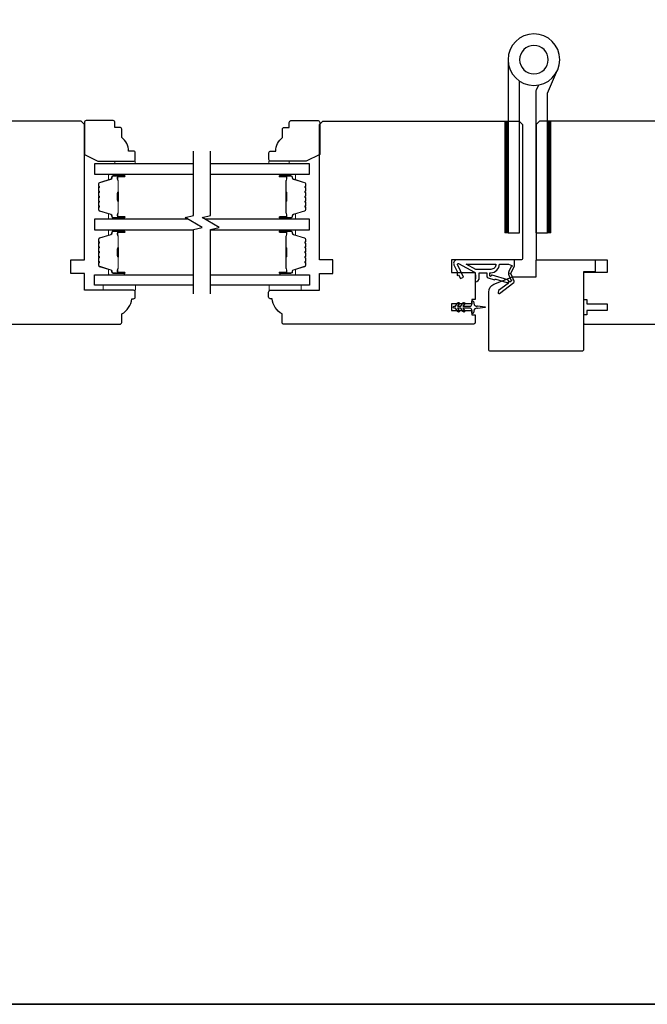
# Model space of a CAD drawing. Extents: x 3441 to 8553, y -533 to 5525.
# Drawn here: x 4776 to 4961, y 2262 to 2553 of the extents above; entities that cross this region are included whole.
import ezdxf

# ---------------------------------------------------------------- set-up
doc = ezdxf.new("R2010")
doc.units = 0
doc.header["$LTSCALE"] = 250
doc.header["$MEASUREMENT"] = 0
for name, color, linetype, lineweight in [('1', 1, 'CONTINUOUS', 13), ('2', 2, 'CONTINUOUS', 25), ('6', 6, 'CONTINUOUS', 5), ('8', 7, 'CONTINUOUS', 35), ('Butal', 9, 'CONTINUOUS', 15), ('Spacer Bar', 1, 'CONTINUOUS', 9), ('Visible (ANSI)', 7, 'CONTINUOUS', 25), ('Wood', 7, 'CONTINUOUS', 25)]:
    doc.layers.add(name, color=color, linetype=linetype, lineweight=lineweight)
for name, color, linetype in [('7', 7, 'CONTINUOUS'), ('Glass', 6, 'CONTINUOUS'), ('HARDWARE', 1, 'CONTINUOUS'), ('MISCELLANEOUS', 6, 'CONTINUOUS')]:
    doc.layers.add(name, color=color, linetype=linetype)

# ---------------------------------------------------------------- blocks, each defined once
blk = doc.blocks.new('TD HINGE WITH SHIMS')
at = {"layer": '1'}
h = blk.add_hatch(dxfattribs=at)
h.set_pattern_fill('ANSI31', color=4, scale=0.999998, style=0)
h.set_pattern_definition([(45, (-3902.41377, 16805.91758), (-0.08838817, 0.08838817), [])])
h.paths.add_polyline_path([(-3562.91, 16802.85), (-3561.91, 16802.85), (-3561.91, 16769.85), (-3562.91, 16769.85)])
h = blk.add_hatch(dxfattribs=at)
h.set_pattern_fill('ANSI31', color=4, scale=0.999998, style=0)
h.set_pattern_definition([(45, (-3889.806, 16805.91758), (-0.08838817, 0.08838817), [])])
h.paths.add_polyline_path([(-3550.3, 16802.85), (-3549.3, 16802.85), (-3549.3, 16769.85), (-3550.3, 16769.85)])
at = {"layer": '1', "color": 4}
for points in [[(-3562.91, 16802.85), (-3561.91, 16802.85), (-3561.91, 16769.85), (-3562.91, 16769.85)], [(-3550.3, 16802.85), (-3549.3, 16802.85), (-3549.3, 16769.85), (-3550.3, 16769.85)]]:
    blk.add_lwpolyline(points, close=True, dxfattribs=at)
at = {"layer": 'HARDWARE', "color": 4}
blk.add_lwpolyline([(-3561.91, 16751.67), (-3561.91, 16802.85), (-3558.51, 16802.85), (-3558.51, 16758.02)], dxfattribs=at)
blk.add_lwpolyline([(-3552.97, 16759.17), (-3553.64, 16760.71, -0.103336), (-3553.71, 16761.03), (-3553.71, 16802.85), (-3550.3, 16802.85), (-3550.3, 16761.57), (-3547.31, 16754.72)], format="xyb", dxfattribs=at)
for radius in [7.62, 4.22]:
    blk.add_circle((-3554.29, 16751.67), radius, dxfattribs=at)

msp = doc.modelspace()

# ---------------------------------------------------------------- linework, layer by layer
at = {"layer": '6'}
for points in [[(4803.89, 2510.85), (4803.89, 2511.6), (4809.89, 2511.6), (4809.89, 2510.85)], [(4855.39, 2510.85), (4855.39, 2511.6), (4849.39, 2511.6), (4849.39, 2510.85)], [(4809.92, 2474.95), (4800.42, 2474.95), (4800.42, 2473.45), (4809.92, 2473.45)], [(4849.45, 2474.95), (4858.95, 2474.95), (4858.95, 2473.45), (4849.45, 2473.45)]]:
    msp.add_lwpolyline(points, close=True, dxfattribs=at)
at = {"layer": '7', "flags": 128}
for points in [[(4827.14, 2472.39), (4827.14, 2491.38), (4829.64, 2492.05), (4824.64, 2494.93), (4827.14, 2495.6), (4827.14, 2514.59)], [(4832.14, 2472.39), (4832.14, 2491.38), (4834.64, 2492.05), (4829.64, 2494.93), (4832.14, 2495.6), (4832.14, 2514.59)]]:
    msp.add_lwpolyline(points, dxfattribs=at)
at = {"layer": '8', "linetype": 'Continuous'}
msp.add_lwpolyline([(4369.92, 3307.49), (5891.79, 3307.49), (5891.79, 2262.39), (4369.92, 2262.39)], close=True, dxfattribs=at)
at = {"layer": 'Butal'}
for points in [[(4806.45, 2507.75), (4802.28, 2507.75, 0.414214), (4802.03, 2507.5), (4802.03, 2506.18), (4802.64, 2506.36, 0.329751), (4802.9, 2506.72), (4802.9, 2506.84, -0.414214), (4803.41, 2507.35), (4806.7, 2507.35), (4806.7, 2507.5, 0.414214)], [(4852.83, 2507.75), (4857.01, 2507.75, -0.414214), (4857.26, 2507.5), (4857.26, 2506.18), (4856.65, 2506.36, -0.329751), (4856.39, 2506.72), (4856.39, 2506.84, 0.414214), (4855.88, 2507.35), (4852.58, 2507.35), (4852.58, 2507.5, -0.414214)], [(4806.45, 2494.45), (4802.28, 2494.45, -0.414214), (4802.03, 2494.7), (4802.03, 2496.03), (4802.64, 2495.84, -0.329751), (4802.9, 2495.48), (4802.9, 2495.36, 0.414214), (4803.41, 2494.85), (4806.7, 2494.85), (4806.7, 2494.7, -0.414214)], [(4852.83, 2494.45), (4857.01, 2494.45, 0.414214), (4857.26, 2494.7), (4857.26, 2496.03), (4856.65, 2495.84, 0.329751), (4856.39, 2495.48), (4856.39, 2495.36, -0.414214), (4855.88, 2494.85), (4852.58, 2494.85), (4852.58, 2494.7, 0.414214)], [(4806.45, 2491.35), (4802.28, 2491.35, 0.414214), (4802.03, 2491.1), (4802.03, 2489.78), (4802.64, 2489.96, 0.329751), (4802.9, 2490.32), (4802.9, 2490.44, -0.414214), (4803.41, 2490.95), (4806.7, 2490.95), (4806.7, 2491.1, 0.414214)], [(4852.83, 2491.35), (4857.01, 2491.35, -0.414214), (4857.26, 2491.1), (4857.26, 2489.78), (4856.65, 2489.96, -0.329751), (4856.39, 2490.32), (4856.39, 2490.44, 0.414214), (4855.88, 2490.95), (4852.58, 2490.95), (4852.58, 2491.1, -0.414214)], [(4806.45, 2478.05), (4802.28, 2478.05, -0.414214), (4802.03, 2478.3), (4802.03, 2479.63), (4802.64, 2479.44, -0.329751), (4802.9, 2479.08), (4802.9, 2478.96, 0.414214), (4803.41, 2478.45), (4806.7, 2478.45), (4806.7, 2478.3, -0.414214)], [(4852.83, 2478.05), (4857.01, 2478.05, 0.414214), (4857.26, 2478.3), (4857.26, 2479.63), (4856.65, 2479.44, 0.329751), (4856.39, 2479.08), (4856.39, 2478.96, -0.414214), (4855.88, 2478.45), (4852.58, 2478.45), (4852.58, 2478.3, 0.414214)]]:
    msp.add_lwpolyline(points, format="xyb", close=True, dxfattribs=at)
at = {"layer": 'Glass', "color": 1}
for points in [[(4827.14, 2510.85), (4797.89, 2510.85), (4797.89, 2507.75), (4827.14, 2507.75)], [(4832.14, 2507.75), (4861.39, 2507.75), (4861.39, 2510.85), (4832.14, 2510.85)], [(4825.48, 2494.45), (4797.89, 2494.45), (4797.89, 2491.35), (4827.14, 2491.35)], [(4832.14, 2491.35), (4861.39, 2491.35), (4861.39, 2494.45), (4830.48, 2494.45)], [(4827.14, 2474.95), (4797.89, 2474.95), (4797.89, 2478.05), (4827.14, 2478.05)], [(4832.14, 2478.05), (4861.39, 2478.05), (4861.39, 2474.95), (4832.14, 2474.95)]]:
    msp.add_lwpolyline(points, dxfattribs=at)
at = {"layer": 'MISCELLANEOUS', "color": 1}
for points in [[(4917.09, 2472.61), (4917.15, 2472.53, 0.414214), (4917.44, 2472.5), (4921.75, 2475.81, 0.339454), (4921.84, 2476.17), (4920.97, 2478.27, -1.57384), (4920.97, 2478.64), (4921.93, 2480.7), (4921.93, 2482.45), (4904.93, 2482.45, 0.548619), (4904.03, 2481.03), (4904.98, 2478.99), (4904.97, 2477.83), (4905.42, 2478.04), (4905.93, 2476.95), (4906.83, 2477.38), (4905.11, 2481.07, -0.719897), (4905.39, 2481.33), (4910.11, 2478.82, -0.244698), (4910.27, 2478.59), (4910.38, 2477.65), (4910.29, 2475.95, 0.400552), (4911.53, 2477.25), (4911.53, 2478.65), (4913.78, 2478.65), (4913.78, 2477.65, 0.327819), (4914.13, 2477.18), (4916.04, 2476.58, -0.414214), (4916.42, 2476.78), (4919.7, 2475.75), (4919.77, 2475.81, -1), (4920.02, 2475.49), (4917.24, 2473.35), (4917.06, 2472.79, 0.244698)], [(4916.44, 2481.15, -0.414214), (4914.94, 2479.65), (4910.46, 2479.65), (4907.64, 2481.15)], [(4915.03, 2477.78, -1), (4914.63, 2477.78), (4914.63, 2478.65), (4914.94, 2478.65, 0.414214), (4917.44, 2481.15), (4920.18, 2481.15), (4921.09, 2480.82, -1.044614), (4920.93, 2480.46), (4920.26, 2479, 0.210583), (4920.23, 2477.96), (4920.8, 2476.59, -0.876976), (4921, 2476.25), (4920.52, 2475.88), (4919.95, 2476.51), (4915.29, 2477.97, 0.506229)], [(4905.18, 2469.77, -1), (4905.59, 2469.48), (4905.08, 2468.75), (4906.09, 2468.75), (4906.8, 2469.77, -1), (4907.21, 2469.48), (4906.7, 2468.75), (4908.79, 2468.75, 0.414214), (4909.29, 2469.25), (4909.29, 2470.08, -0.900404), (4909.79, 2470.13), (4909.99, 2469.16, 0.316498), (4910.2, 2468.96), (4910.41, 2468.93, 0.453723), (4911.01, 2468.85), (4913.21, 2468.55, -0.873124), (4913.21, 2468.35), (4911.01, 2468.06, 0.453723), (4910.41, 2467.97), (4910.2, 2467.95, 0.316498), (4909.99, 2467.75), (4909.79, 2466.78, -0.900404), (4909.29, 2466.83), (4909.29, 2467.65, 0.414214), (4908.79, 2468.15), (4906.7, 2468.15), (4907.21, 2467.43, -1), (4906.8, 2467.14), (4906.09, 2468.15), (4905.08, 2468.15), (4905.59, 2467.43, -1), (4905.18, 2467.14), (4904.47, 2468.15), (4904.09, 2468.15, -1), (4904.09, 2468.75), (4904.47, 2468.75)]]:
    msp.add_lwpolyline(points, format="xyb", close=True, dxfattribs=at)
at = {"layer": 'Spacer Bar'}
for points in [[(4799.03, 2499.92, 0.226277), (4799.07, 2499.82), (4799.16, 2499.75, -0.476976), (4799.16, 2499.55), (4799.07, 2499.49, 0.226277), (4799.03, 2499.39), (4799.03, 2498.47, 0.226277), (4799.07, 2498.37), (4799.16, 2498.3, -0.476976), (4799.16, 2498.11), (4799.07, 2498.04, 0.226277), (4799.03, 2497.94), (4799.03, 2497.31, 0.329751), (4799.38, 2496.84), (4802.64, 2495.84, -0.329751), (4802.91, 2495.47), (4802.91, 2495.35, 0.414214), (4803.41, 2494.85), (4806.7, 2494.85, 1), (4806.7, 2495.23), (4804.84, 2495.23, -0.414214), (4804.69, 2495.38), (4804.69, 2495.9), (4804.58, 2495.9), (4804.58, 2495.42, 0.414214), (4804.88, 2495.12), (4806.7, 2495.12, -1), (4806.7, 2494.97), (4803.41, 2494.97, -0.414214), (4803.03, 2495.35), (4803.03, 2495.47, 0.329751), (4802.67, 2495.95), (4799.41, 2496.95, -0.329751), (4799.14, 2497.31), (4799.14, 2497.94, -0.226277), (4799.14, 2497.95), (4799.23, 2498.02, 0.476976), (4799.23, 2498.39), (4799.14, 2498.46, -0.226277), (4799.14, 2498.47), (4799.14, 2499.39, -0.226277), (4799.14, 2499.4), (4799.23, 2499.47, 0.476976), (4799.23, 2499.84), (4799.14, 2499.91, -0.226277), (4799.14, 2499.92), (4799.14, 2500.83, -0.256633), (4799.14, 2500.84), (4799.23, 2500.91, 0.476976), (4799.23, 2501.29), (4799.14, 2501.36, -0.226277), (4799.14, 2501.37), (4799.14, 2502.28, -0.256633), (4799.14, 2502.29), (4799.23, 2502.36, 0.476976), (4799.23, 2502.74), (4799.14, 2502.81, -0.226277), (4799.14, 2502.82), (4799.14, 2503.73, -0.256633), (4799.14, 2503.74), (4799.23, 2503.81, 0.476976), (4799.23, 2504.18), (4799.14, 2504.25, -0.226277), (4799.14, 2504.26), (4799.14, 2504.89, -0.329751), (4799.41, 2505.26), (4802.67, 2506.25, 0.329751), (4803.03, 2506.73), (4803.03, 2506.85, -0.414214), (4803.41, 2507.24), (4806.7, 2507.24, -1), (4806.7, 2507.08), (4804.88, 2507.08, 0.414214), (4804.58, 2506.78), (4804.58, 2506.31), (4804.69, 2506.31), (4804.69, 2506.82, -0.414214), (4804.84, 2506.97), (4806.7, 2506.97, 1), (4806.7, 2507.35), (4803.41, 2507.35, 0.414214), (4802.91, 2506.85), (4802.91, 2506.73, -0.329751), (4802.64, 2506.36), (4799.38, 2505.37, 0.329751), (4799.03, 2504.89), (4799.03, 2504.26, 0.226277), (4799.07, 2504.16), (4799.16, 2504.1, -0.476976), (4799.16, 2503.9), (4799.07, 2503.83, 0.226277), (4799.03, 2503.73), (4799.03, 2502.82, 0.226277), (4799.07, 2502.72), (4799.16, 2502.65, -0.476976), (4799.16, 2502.45), (4799.07, 2502.38, 0.226277), (4799.03, 2502.28), (4799.03, 2501.37, 0.226277), (4799.07, 2501.27), (4799.16, 2501.2, -0.476976), (4799.16, 2501), (4799.07, 2500.93, 0.226277), (4799.03, 2500.83)], [(4804.74, 2495.45), (4804.74, 2496.08, -0.22907), (4804.82, 2496.24, 0.224481), (4804.88, 2496.38), (4804.88, 2499.66, 0.28964), (4804.78, 2499.82, -0.272736), (4804.63, 2500.05), (4804.63, 2502.15, -0.272736), (4804.78, 2502.38, 0.28964), (4804.88, 2502.54), (4804.88, 2505.82, 0.224481), (4804.82, 2505.96, -0.22907), (4804.74, 2506.12), (4804.74, 2506.75), (4804.69, 2506.75), (4804.69, 2506.12, 0.228585), (4804.78, 2505.92, -0.224481), (4804.83, 2505.82), (4804.83, 2502.54, -0.28964), (4804.76, 2502.43, 0.274141), (4804.58, 2502.16), (4804.58, 2500.05, 0.274141), (4804.76, 2499.78, -0.28964), (4804.83, 2499.66), (4804.83, 2496.38, -0.224481), (4804.78, 2496.28, 0.228585), (4804.69, 2496.08), (4804.69, 2495.45)], [(4860.26, 2499.92, -0.226277), (4860.22, 2499.82), (4860.13, 2499.75, 0.476976), (4860.13, 2499.55), (4860.22, 2499.49, -0.226277), (4860.26, 2499.39), (4860.26, 2498.47, -0.226277), (4860.22, 2498.37), (4860.13, 2498.3, 0.476976), (4860.13, 2498.11), (4860.22, 2498.04, -0.226277), (4860.26, 2497.94), (4860.26, 2497.31, -0.329751), (4859.91, 2496.84), (4856.65, 2495.84, 0.329751), (4856.38, 2495.47), (4856.38, 2495.35, -0.414214), (4855.88, 2494.85), (4852.58, 2494.85, -1), (4852.58, 2495.23), (4854.45, 2495.23, 0.414214), (4854.6, 2495.38), (4854.6, 2495.9), (4854.71, 2495.9), (4854.71, 2495.42, -0.414214), (4854.41, 2495.12), (4852.58, 2495.12, 1), (4852.58, 2494.97), (4855.88, 2494.97, 0.414214), (4856.26, 2495.35), (4856.26, 2495.47, -0.329751), (4856.62, 2495.95), (4859.88, 2496.95, 0.329751), (4860.15, 2497.31), (4860.15, 2497.94, 0.226277), (4860.14, 2497.95), (4860.06, 2498.02, -0.476976), (4860.06, 2498.39), (4860.14, 2498.46, 0.226277), (4860.15, 2498.47), (4860.15, 2499.39, 0.226277), (4860.14, 2499.4), (4860.06, 2499.47, -0.476976), (4860.06, 2499.84), (4860.14, 2499.91, 0.226277), (4860.15, 2499.92), (4860.15, 2500.83, 0.256633), (4860.14, 2500.84), (4860.06, 2500.91, -0.476976), (4860.06, 2501.29), (4860.14, 2501.36, 0.226277), (4860.15, 2501.37), (4860.15, 2502.28, 0.256633), (4860.14, 2502.29), (4860.06, 2502.36, -0.476976), (4860.06, 2502.74), (4860.14, 2502.81, 0.226277), (4860.15, 2502.82), (4860.15, 2503.73, 0.256633), (4860.14, 2503.74), (4860.06, 2503.81, -0.476976), (4860.06, 2504.18), (4860.14, 2504.25, 0.226277), (4860.15, 2504.26), (4860.15, 2504.89, 0.329751), (4859.88, 2505.26), (4856.62, 2506.25, -0.329751), (4856.26, 2506.73), (4856.26, 2506.85, 0.414214), (4855.88, 2507.24), (4852.58, 2507.24, 1), (4852.58, 2507.08), (4854.41, 2507.08, -0.414214), (4854.71, 2506.78), (4854.71, 2506.31), (4854.6, 2506.31), (4854.6, 2506.82, 0.414214), (4854.45, 2506.97), (4852.58, 2506.97, -1), (4852.58, 2507.35), (4855.88, 2507.35, -0.414214), (4856.38, 2506.85), (4856.38, 2506.73, 0.329751), (4856.65, 2506.36), (4859.91, 2505.37, -0.329751), (4860.26, 2504.89), (4860.26, 2504.26, -0.226277), (4860.22, 2504.16), (4860.13, 2504.1, 0.476976), (4860.13, 2503.9), (4860.22, 2503.83, -0.226277), (4860.26, 2503.73), (4860.26, 2502.82, -0.226277), (4860.22, 2502.72), (4860.13, 2502.65, 0.476976), (4860.13, 2502.45), (4860.22, 2502.38, -0.226277), (4860.26, 2502.28), (4860.26, 2501.37, -0.226277), (4860.22, 2501.27), (4860.13, 2501.2, 0.476976), (4860.13, 2501), (4860.22, 2500.93, -0.226277), (4860.26, 2500.83)], [(4854.55, 2495.45), (4854.55, 2496.08, 0.22907), (4854.47, 2496.24, -0.224481), (4854.41, 2496.38), (4854.41, 2499.66, -0.28964), (4854.51, 2499.82, 0.272736), (4854.66, 2500.05), (4854.66, 2502.15, 0.272736), (4854.51, 2502.38, -0.28964), (4854.41, 2502.54), (4854.41, 2505.82, -0.224481), (4854.47, 2505.96, 0.22907), (4854.55, 2506.12), (4854.55, 2506.75), (4854.6, 2506.75), (4854.6, 2506.12, -0.228585), (4854.51, 2505.92, 0.224481), (4854.46, 2505.82), (4854.46, 2502.54, 0.28964), (4854.53, 2502.43, -0.274141), (4854.71, 2502.16), (4854.71, 2500.05, -0.274141), (4854.53, 2499.78, 0.28964), (4854.46, 2499.66), (4854.46, 2496.38, 0.224481), (4854.51, 2496.28, -0.228585), (4854.6, 2496.08), (4854.6, 2495.45)], [(4799.03, 2485.88, -0.226277), (4799.07, 2485.98), (4799.16, 2486.05, 0.476976), (4799.16, 2486.25), (4799.07, 2486.32, -0.226277), (4799.03, 2486.42), (4799.03, 2487.33, -0.226277), (4799.07, 2487.43), (4799.16, 2487.5, 0.476976), (4799.16, 2487.7), (4799.07, 2487.77, -0.226277), (4799.03, 2487.87), (4799.03, 2488.49, -0.329751), (4799.38, 2488.97), (4802.64, 2489.96, 0.329751), (4802.91, 2490.33), (4802.91, 2490.45, -0.414214), (4803.41, 2490.95), (4806.7, 2490.95, -1), (4806.7, 2490.57), (4804.84, 2490.57, 0.414214), (4804.69, 2490.42), (4804.69, 2489.91), (4804.58, 2489.91), (4804.58, 2490.39, -0.414214), (4804.88, 2490.69), (4806.7, 2490.69, 1), (4806.7, 2490.84), (4803.41, 2490.84, 0.414214), (4803.03, 2490.45), (4803.03, 2490.33, -0.329751), (4802.67, 2489.86), (4799.41, 2488.86, 0.329751), (4799.14, 2488.49), (4799.14, 2487.87, 0.226277), (4799.14, 2487.86), (4799.23, 2487.79, -0.476976), (4799.23, 2487.41), (4799.14, 2487.34, 0.226277), (4799.14, 2487.33), (4799.14, 2486.42, 0.226277), (4799.14, 2486.41), (4799.23, 2486.34, -0.476976), (4799.23, 2485.96), (4799.14, 2485.89, 0.226277), (4799.14, 2485.88), (4799.14, 2484.97, 0.256633), (4799.14, 2484.96), (4799.23, 2484.89, -0.476976), (4799.23, 2484.52), (4799.14, 2484.45, 0.226277), (4799.14, 2484.44), (4799.14, 2483.52, 0.256633), (4799.14, 2483.51), (4799.23, 2483.44, -0.476976), (4799.23, 2483.07), (4799.14, 2483, 0.226277), (4799.14, 2482.99), (4799.14, 2482.08, 0.256633), (4799.14, 2482.06), (4799.23, 2482, -0.476976), (4799.23, 2481.62), (4799.14, 2481.55, 0.226277), (4799.14, 2481.54), (4799.14, 2480.92, 0.329751), (4799.41, 2480.55), (4802.67, 2479.55, -0.329751), (4803.03, 2479.07), (4803.03, 2478.95, 0.414214), (4803.41, 2478.57), (4806.7, 2478.57, 1), (4806.7, 2478.72), (4804.88, 2478.72, -0.414214), (4804.58, 2479.02), (4804.58, 2479.5), (4804.69, 2479.5), (4804.69, 2478.99, 0.414214), (4804.84, 2478.84), (4806.7, 2478.84, -1), (4806.7, 2478.45), (4803.41, 2478.45, -0.414214), (4802.91, 2478.95), (4802.91, 2479.07, 0.329751), (4802.64, 2479.44), (4799.38, 2480.44, -0.329751), (4799.03, 2480.92), (4799.03, 2481.54, -0.226277), (4799.07, 2481.64), (4799.16, 2481.71, 0.476976), (4799.16, 2481.91), (4799.07, 2481.98, -0.226277), (4799.03, 2482.07), (4799.03, 2482.99, -0.226277), (4799.07, 2483.09), (4799.16, 2483.16, 0.476976), (4799.16, 2483.35), (4799.07, 2483.42, -0.226277), (4799.03, 2483.52), (4799.03, 2484.44, -0.226277), (4799.07, 2484.54), (4799.16, 2484.6, 0.476976), (4799.16, 2484.8), (4799.07, 2484.87, -0.226277), (4799.03, 2484.97)], [(4804.74, 2490.35), (4804.74, 2489.72, 0.22907), (4804.82, 2489.56, -0.224481), (4804.88, 2489.42), (4804.88, 2486.14, -0.28964), (4804.78, 2485.98, 0.272736), (4804.63, 2485.76), (4804.63, 2483.65, 0.272736), (4804.78, 2483.43, -0.28964), (4804.88, 2483.26), (4804.88, 2479.98, -0.224481), (4804.82, 2479.85, 0.22907), (4804.74, 2479.69), (4804.74, 2479.05), (4804.69, 2479.05), (4804.69, 2479.69, -0.228585), (4804.78, 2479.89, 0.224481), (4804.83, 2479.98), (4804.83, 2483.26, 0.28964), (4804.76, 2483.38, -0.274141), (4804.58, 2483.65), (4804.58, 2485.76, -0.274141), (4804.76, 2486.03, 0.28964), (4804.83, 2486.14), (4804.83, 2489.42, 0.224481), (4804.78, 2489.52, -0.228585), (4804.69, 2489.72), (4804.69, 2490.35)], [(4860.26, 2485.89, 0.226277), (4860.22, 2485.98), (4860.13, 2486.05, -0.476976), (4860.13, 2486.25), (4860.22, 2486.32, 0.226277), (4860.26, 2486.42), (4860.26, 2487.33, 0.226277), (4860.22, 2487.43), (4860.13, 2487.5, -0.476976), (4860.13, 2487.7), (4860.22, 2487.77, 0.226277), (4860.26, 2487.87), (4860.26, 2488.49, 0.329751), (4859.91, 2488.97), (4856.65, 2489.96, -0.329751), (4856.38, 2490.33), (4856.38, 2490.45, 0.414214), (4855.88, 2490.95), (4852.58, 2490.95, 1), (4852.58, 2490.57), (4854.45, 2490.57, -0.414214), (4854.6, 2490.42), (4854.6, 2489.91), (4854.71, 2489.91), (4854.71, 2490.39, 0.414214), (4854.41, 2490.69), (4852.58, 2490.69, -1), (4852.58, 2490.84), (4855.88, 2490.84, -0.414214), (4856.26, 2490.45), (4856.26, 2490.33, 0.329751), (4856.62, 2489.86), (4859.88, 2488.86, -0.329751), (4860.15, 2488.49), (4860.15, 2487.87, -0.226277), (4860.14, 2487.86), (4860.06, 2487.79, 0.476976), (4860.06, 2487.41), (4860.14, 2487.34, -0.226277), (4860.15, 2487.33), (4860.15, 2486.42, -0.226277), (4860.14, 2486.41), (4860.06, 2486.34, 0.476976), (4860.06, 2485.96), (4860.14, 2485.9, -0.226277), (4860.15, 2485.89), (4860.15, 2484.97, -0.256633), (4860.14, 2484.96), (4860.06, 2484.89, 0.476976), (4860.06, 2484.52), (4860.14, 2484.45, -0.226277), (4860.15, 2484.44), (4860.15, 2483.52, -0.256633), (4860.14, 2483.51), (4860.06, 2483.44, 0.476976), (4860.06, 2483.07), (4860.14, 2483, -0.226277), (4860.15, 2482.99), (4860.15, 2482.08, -0.256633), (4860.14, 2482.06), (4860.06, 2482, 0.476976), (4860.06, 2481.62), (4860.14, 2481.55, -0.226277), (4860.15, 2481.54), (4860.15, 2480.92, -0.329751), (4859.88, 2480.55), (4856.62, 2479.55, 0.329751), (4856.26, 2479.07), (4856.26, 2478.95, -0.414214), (4855.88, 2478.57), (4852.58, 2478.57, -1), (4852.58, 2478.72), (4854.41, 2478.72, 0.414214), (4854.71, 2479.02), (4854.71, 2479.5), (4854.6, 2479.5), (4854.6, 2478.99, -0.414214), (4854.45, 2478.84), (4852.58, 2478.84, 1), (4852.58, 2478.45), (4855.88, 2478.45, 0.414214), (4856.38, 2478.95), (4856.38, 2479.07, -0.329751), (4856.65, 2479.44), (4859.91, 2480.44, 0.329751), (4860.26, 2480.92), (4860.26, 2481.54, 0.226277), (4860.22, 2481.64), (4860.13, 2481.71, -0.476976), (4860.13, 2481.91), (4860.22, 2481.98, 0.226277), (4860.26, 2482.07), (4860.26, 2482.99, 0.226277), (4860.22, 2483.09), (4860.13, 2483.16, -0.476976), (4860.13, 2483.35), (4860.22, 2483.42, 0.226277), (4860.26, 2483.52), (4860.26, 2484.44, 0.226277), (4860.22, 2484.54), (4860.13, 2484.61, -0.476976), (4860.13, 2484.8), (4860.22, 2484.87, 0.226277), (4860.26, 2484.97)], [(4854.55, 2490.35), (4854.55, 2489.72, -0.22907), (4854.47, 2489.56, 0.224481), (4854.41, 2489.42), (4854.41, 2486.14, 0.28964), (4854.51, 2485.98, -0.272736), (4854.66, 2485.76), (4854.66, 2483.65, -0.272736), (4854.51, 2483.43, 0.28964), (4854.41, 2483.26), (4854.41, 2479.98, 0.224481), (4854.47, 2479.85, -0.22907), (4854.55, 2479.69), (4854.55, 2479.05), (4854.6, 2479.05), (4854.6, 2479.69, 0.228585), (4854.51, 2479.89, -0.224481), (4854.46, 2479.98), (4854.46, 2483.26, -0.28964), (4854.53, 2483.38, 0.274141), (4854.71, 2483.65), (4854.71, 2485.76, 0.274141), (4854.53, 2486.03, -0.28964), (4854.46, 2486.14), (4854.46, 2489.42, -0.224481), (4854.51, 2489.52, 0.228585), (4854.6, 2489.72), (4854.6, 2490.35)]]:
    msp.add_lwpolyline(points, format="xyb", close=True, dxfattribs=at)
for points in [[(4804.83, 2499.66, -0.001885), (4804.83, 2499.66), (4804.83, 2496.38, -0.224481), (4804.78, 2496.28, 0.228585), (4804.69, 2496.08), (4804.69, 2495.45), (4804.74, 2495.45), (4804.74, 2496.08, -0.22907), (4804.82, 2496.24, 0.224481), (4804.88, 2496.38), (4804.88, 2499.66, -0.214245), (4804.9, 2499.7, 0.214245), (4804.96, 2499.83), (4804.96, 2502.37, 0.214245), (4804.9, 2502.5, -0.214245), (4804.88, 2502.54), (4804.88, 2505.82, 0.224481), (4804.82, 2505.96, -0.22907), (4804.74, 2506.12), (4804.74, 2506.75), (4804.69, 2506.75), (4804.69, 2506.12, 0.228585), (4804.78, 2505.92, -0.224481), (4804.83, 2505.82), (4804.83, 2502.54, 0.214245), (4804.86, 2502.47, -0.214245), (4804.91, 2502.37), (4804.91, 2499.83, -0.214245), (4804.86, 2499.74, 0.214245), (4804.83, 2499.66)], [(4854.46, 2499.66, 0.001885), (4854.46, 2499.66), (4854.46, 2496.38, 0.224481), (4854.51, 2496.28, -0.228585), (4854.6, 2496.08), (4854.6, 2495.45), (4854.55, 2495.45), (4854.55, 2496.08, 0.22907), (4854.47, 2496.24, -0.224481), (4854.41, 2496.38), (4854.41, 2499.66, 0.214245), (4854.39, 2499.7, -0.214245), (4854.33, 2499.83), (4854.33, 2502.37, -0.214245), (4854.39, 2502.5, 0.214245), (4854.41, 2502.54), (4854.41, 2505.82, -0.224481), (4854.47, 2505.96, 0.22907), (4854.55, 2506.12), (4854.55, 2506.75), (4854.6, 2506.75), (4854.6, 2506.12, -0.228585), (4854.51, 2505.92, 0.224481), (4854.46, 2505.82), (4854.46, 2502.54, -0.214245), (4854.43, 2502.47, 0.214245), (4854.38, 2502.37), (4854.38, 2499.83, 0.214245), (4854.43, 2499.74, -0.214245), (4854.46, 2499.66)], [(4804.83, 2486.14, 0.001885), (4804.83, 2486.14), (4804.83, 2489.42, 0.224481), (4804.78, 2489.52, -0.228585), (4804.69, 2489.72), (4804.69, 2490.35), (4804.74, 2490.35), (4804.74, 2489.72, 0.22907), (4804.82, 2489.56, -0.224481), (4804.88, 2489.42), (4804.88, 2486.14, 0.214245), (4804.9, 2486.11, -0.214245), (4804.96, 2485.97), (4804.96, 2483.43, -0.214245), (4804.9, 2483.3, 0.214245), (4804.88, 2483.26), (4804.88, 2479.98, -0.224481), (4804.82, 2479.85, 0.22907), (4804.74, 2479.69), (4804.74, 2479.05), (4804.69, 2479.05), (4804.69, 2479.69, -0.228585), (4804.78, 2479.89, 0.224481), (4804.83, 2479.98), (4804.83, 2483.26, -0.214245), (4804.86, 2483.34, 0.214245), (4804.91, 2483.43), (4804.91, 2485.97, 0.214245), (4804.86, 2486.07, -0.214245), (4804.83, 2486.14)], [(4854.46, 2486.14, -0.001885), (4854.46, 2486.14), (4854.46, 2489.42, -0.224481), (4854.51, 2489.52, 0.228585), (4854.6, 2489.72), (4854.6, 2490.35), (4854.55, 2490.35), (4854.55, 2489.72, -0.22907), (4854.47, 2489.56, 0.224481), (4854.41, 2489.42), (4854.41, 2486.14, -0.214245), (4854.39, 2486.11, 0.214245), (4854.33, 2485.97), (4854.33, 2483.43, 0.214245), (4854.39, 2483.3, -0.214245), (4854.41, 2483.26), (4854.41, 2479.98, 0.224481), (4854.47, 2479.85, -0.22907), (4854.55, 2479.69), (4854.55, 2479.05), (4854.6, 2479.05), (4854.6, 2479.69, 0.228585), (4854.51, 2479.89, -0.224481), (4854.46, 2479.98), (4854.46, 2483.26, 0.214245), (4854.43, 2483.34, -0.214245), (4854.38, 2483.43), (4854.38, 2485.97, -0.214245), (4854.43, 2486.07, 0.214245), (4854.46, 2486.14)]]:
    msp.add_lwpolyline(points, format="xyb", dxfattribs=at)
at = {"layer": 'Visible (ANSI)'}
for points in [[(4749.39, 2463.45), (4805.39, 2463.45, 0.414214), (4805.89, 2463.95), (4805.89, 2466.45, 0.238113), (4808.89, 2470.95), (4809.39, 2470.95, 0.414214), (4809.89, 2471.45), (4809.89, 2472.95, 0.414214), (4809.39, 2473.45), (4794.89, 2473.45), (4794.89, 2478.45), (4790.89, 2478.45), (4790.89, 2482.45), (4794.89, 2482.45), (4794.89, 2522.45), (4793.89, 2523.45), (4735.89, 2523.45)], [(4987.29, 2523.45), (4929.29, 2523.45), (4928.29, 2522.45), (4928.29, 2482.95, 0.414214), (4928.79, 2482.45), (4949.29, 2482.45), (4949.29, 2478.7), (4942.29, 2478.7), (4942.29, 2470.7), (4943.29, 2470.7), (4943.29, 2469.45), (4949.29, 2469.45), (4949.29, 2467.45), (4943.29, 2467.45), (4943.29, 2466.2), (4942.29, 2466.2), (4942.29, 2463.95, 0.414214), (4942.79, 2463.45), (4998.79, 2463.45, 0.414214)]]:
    msp.add_lwpolyline(points, format="xyb", dxfattribs=at)
for points in [[(4923.79, 2482.45), (4903.29, 2482.45), (4903.29, 2478.7), (4910.29, 2478.7), (4910.29, 2470.7), (4909.29, 2470.7), (4909.29, 2469.45), (4903.29, 2469.45), (4903.29, 2467.45), (4909.29, 2467.45), (4909.29, 2466.2), (4910.29, 2466.2), (4910.29, 2463.95, -0.414214), (4909.79, 2463.45), (4853.79, 2463.45, -0.414214), (4853.29, 2463.95), (4853.29, 2466.45, -0.238113), (4850.29, 2470.95), (4849.79, 2470.95, -0.414214), (4849.29, 2471.45), (4849.29, 2472.95, -0.414214), (4849.79, 2473.45), (4864.29, 2473.45), (4864.29, 2478.45), (4868.29, 2478.45), (4868.29, 2482.45), (4864.29, 2482.45), (4864.29, 2522.45), (4865.29, 2523.45), (4923.29, 2523.45), (4924.29, 2522.45), (4924.29, 2482.95, -0.414214)], [(4942.29, 2455.95, -0.414214), (4941.79, 2455.45), (4914.79, 2455.45, -0.414214), (4914.29, 2455.95), (4914.29, 2472.94, -0.305731), (4915.85, 2475.26), (4921.29, 2477.45), (4928.29, 2477.45), (4928.29, 2482.45), (4945.79, 2482.45), (4945.79, 2478.95), (4942.29, 2478.95)]]:
    msp.add_lwpolyline(points, format="xyb", close=True, dxfattribs=at)
at = {"layer": 'Wood'}
for points in [[(4805.39, 2521.6), (4803.89, 2521.6), (4803.89, 2523.1, 0.414214), (4803.39, 2523.6), (4795.39, 2523.6, 0.414214), (4794.89, 2523.1), (4794.89, 2513.6), (4798.89, 2511.6), (4809.39, 2511.6, 0.414214), (4809.89, 2512.1), (4809.89, 2514.1, 0.414214), (4809.39, 2514.6), (4807.89, 2514.6, 0.236068), (4805.89, 2518.6), (4805.89, 2521.1, 0.414214)], [(4853.9, 2521.6), (4855.4, 2521.6), (4855.4, 2523.1, -0.414214), (4855.9, 2523.6), (4863.9, 2523.6, -0.414214), (4864.4, 2523.1), (4864.4, 2513.6), (4860.4, 2511.6), (4849.9, 2511.6, -0.414214), (4849.4, 2512.1), (4849.4, 2514.1, -0.414214), (4849.9, 2514.6), (4851.4, 2514.6, -0.236068), (4853.4, 2518.6), (4853.4, 2521.1, -0.414214)]]:
    msp.add_lwpolyline(points, format="xyb", close=True, dxfattribs=at)

# ---------------------------------------------------------------- block references
at = {"layer": '2', "xscale": -1, "rotation": 180}
msp.add_blockref('TD HINGE WITH SHIMS', (8481.95, 19293.3), dxfattribs=at)

doc.saveas('drawing.dxf')
